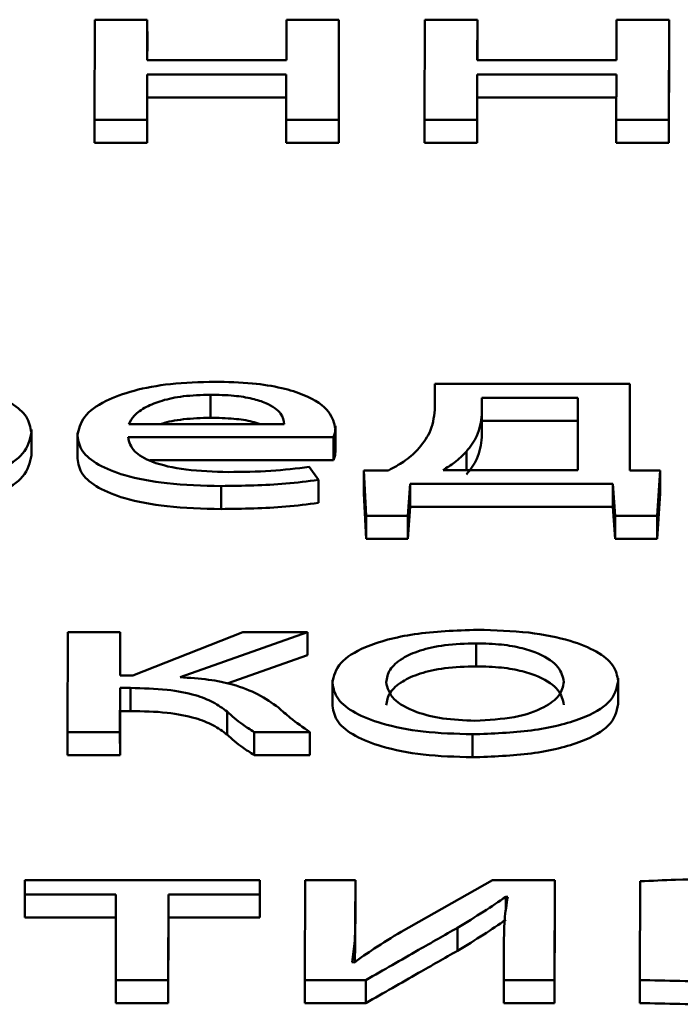
# Paper-space layout 'Лист1' of a CAD drawing. Units: millimetres. Extents: x -6799 to 835, y -2607 to 3672.
# Drawn here: x -5666 to -5663, y 3105 to 3109 of the extents above; entities that cross this region are included whole.
import ezdxf

# ---------------------------------------------------------------- set-up
doc = ezdxf.new("R2010")
doc.units = ezdxf.units.MM

psp = doc.layouts.new('Лист1')

# ---------------------------------------------------------------- linework, layer by layer
at = {"color": 7, "linetype": 'Continuous', "lineweight": 50}
for p, q in [((-5665.2847, 3109.2791), (-5665.2858, 3108.8704)), ((-5665.0702, 3109.2791), (-5665.2847, 3109.2791)), ((-5665.0706, 3109.1143), (-5665.0702, 3109.2791)), ((-5665.0702, 3109.2791), (-5665.0701, 3109.1851)), ((-5664.5019, 3109.2791), (-5664.5023, 3109.1143)), ((-5664.2874, 3109.2791), (-5664.5019, 3109.2791)), ((-5664.2885, 3108.8704), (-5664.2874, 3109.2791)), ((-5664.2874, 3109.2791), (-5664.2873, 3109.1851)), ((-5663.9364, 3109.2791), (-5663.9375, 3108.8704)), ((-5663.7219, 3109.2791), (-5663.9364, 3109.2791)), ((-5663.7223, 3109.1143), (-5663.7219, 3109.2791)), ((-5663.7219, 3109.2791), (-5663.7218, 3109.1851)), ((-5663.1535, 3109.2791), (-5663.1539, 3109.1143)), ((-5662.9391, 3109.2791), (-5663.1535, 3109.2791)), ((-5662.9402, 3108.8704), (-5662.9391, 3109.2791)), ((-5662.9391, 3109.2791), (-5662.939, 3109.1851)), ((-5665.0703, 3109.1143), (-5665.0701, 3109.1851)), ((-5664.2885, 3108.7764), (-5664.2873, 3109.1851)), ((-5663.722, 3109.1143), (-5663.7218, 3109.1851)), ((-5662.9402, 3108.7764), (-5662.939, 3109.1851)), ((-5664.5023, 3109.1143), (-5665.0706, 3109.1143)), ((-5663.1539, 3109.1143), (-5663.7223, 3109.1143)), ((-5665.0713, 3108.8704), (-5665.0708, 3109.0553)), ((-5665.0708, 3109.0553), (-5664.5025, 3109.0553)), ((-5665.0708, 3109.0553), (-5665.0708, 3108.9614)), ((-5664.5025, 3109.0553), (-5664.503, 3108.8704)), ((-5663.723, 3108.8704), (-5663.7225, 3109.0553)), ((-5663.7225, 3109.0553), (-5663.1541, 3109.0553)), ((-5663.7225, 3109.0553), (-5663.7225, 3108.9614)), ((-5663.1541, 3109.0553), (-5663.1546, 3108.8704)), ((-5665.0713, 3108.7764), (-5665.0708, 3108.9614)), ((-5665.0708, 3108.9614), (-5664.5027, 3108.9614)), ((-5663.723, 3108.7764), (-5663.7225, 3108.9614)), ((-5663.7225, 3108.9614), (-5663.1543, 3108.9614)), ((-5665.2858, 3108.8704), (-5665.0713, 3108.8704)), ((-5665.2858, 3108.8704), (-5665.2858, 3108.7764)), ((-5665.0713, 3108.8704), (-5665.0713, 3108.7764)), ((-5664.503, 3108.8704), (-5664.2885, 3108.8704)), ((-5664.503, 3108.8704), (-5664.503, 3108.7764)), ((-5664.2885, 3108.8704), (-5664.2885, 3108.7764)), ((-5663.9375, 3108.8704), (-5663.723, 3108.8704)), ((-5663.9375, 3108.8704), (-5663.9375, 3108.7764)), ((-5663.723, 3108.8704), (-5663.723, 3108.7764)), ((-5663.1546, 3108.8704), (-5662.9402, 3108.8704)), ((-5663.1546, 3108.8704), (-5663.1546, 3108.7764)), ((-5662.9402, 3108.8704), (-5662.9402, 3108.7764)), ((-5665.2858, 3108.7764), (-5665.0713, 3108.7764)), ((-5664.503, 3108.7764), (-5664.2885, 3108.7764)), ((-5663.9375, 3108.7764), (-5663.723, 3108.7764)), ((-5663.1546, 3108.7764), (-5662.9402, 3108.7764)), ((-5663.896, 3107.7906), (-5663.8962, 3107.6843)), ((-5663.0987, 3107.7906), (-5663.896, 3107.7906)), ((-5663.0996, 3107.4375), (-5663.0987, 3107.7906)), ((-5663.0987, 3107.7906), (-5663.0986, 3107.6966)), ((-5664.8126, 3107.7468), (-5664.8125, 3107.6528)), ((-5663.7038, 3107.7341), (-5663.704, 3107.6665)), ((-5663.3109, 3107.7341), (-5663.7038, 3107.7341)), ((-5663.7038, 3107.7341), (-5663.7038, 3107.6401)), ((-5663.3117, 3107.4384), (-5663.3109, 3107.7341)), ((-5663.704, 3107.6665), (-5663.704, 3107.5726)), ((-5663.0993, 3107.4375), (-5663.0986, 3107.6966)), ((-5663.7038, 3107.6401), (-5663.704, 3107.5726)), ((-5663.3112, 3107.6401), (-5663.7038, 3107.6401)), ((-5665.544, 3107.5921), (-5665.544, 3107.6042)), ((-5665.544, 3107.5921), (-5665.544, 3107.4981)), ((-5665.356, 3107.591), (-5665.356, 3107.4852)), ((-5665.1463, 3107.6259), (-5664.5113, 3107.6259)), ((-5664.3019, 3107.6073), (-5664.3019, 3107.6193)), ((-5664.3019, 3107.6073), (-5664.3018, 3107.5133)), ((-5665.149, 3107.5728), (-5664.3094, 3107.5728)), ((-5664.3094, 3107.5728), (-5664.3093, 3107.4788)), ((-5665.0597, 3107.4788), (-5664.3093, 3107.4788)), ((-5664.3715, 3107.3988), (-5664.4084, 3107.4519)), ((-5664.0849, 3107.4375), (-5664.1858, 3107.4367)), ((-5664.1858, 3107.4367), (-5664.1765, 3107.2518)), ((-5664.1858, 3107.4367), (-5664.1858, 3107.3427)), ((-5663.8623, 3107.4384), (-5663.3117, 3107.4384)), ((-5662.9751, 3107.4367), (-5663.0996, 3107.4375)), ((-5662.988, 3107.2518), (-5662.9751, 3107.4367)), ((-5662.9751, 3107.4367), (-5662.9751, 3107.3427)), ((-5664.3715, 3107.3988), (-5664.3715, 3107.3048)), ((-5664.7692, 3107.3735), (-5664.7692, 3107.2795)), ((-5664.0064, 3107.2518), (-5663.9962, 3107.3819)), ((-5663.9962, 3107.3819), (-5663.1686, 3107.3819)), ((-5663.9962, 3107.3819), (-5663.9961, 3107.2879)), ((-5663.1686, 3107.3819), (-5663.159, 3107.2518)), ((-5663.1686, 3107.3819), (-5663.1685, 3107.2879)), ((-5664.1858, 3107.3427), (-5664.1765, 3107.1579)), ((-5662.988, 3107.1579), (-5662.9751, 3107.3427)), ((-5664.0064, 3107.1579), (-5663.9961, 3107.2879)), ((-5663.9961, 3107.2879), (-5663.1685, 3107.2879)), ((-5663.1685, 3107.2879), (-5663.159, 3107.1579)), ((-5664.1765, 3107.2518), (-5664.0064, 3107.2518)), ((-5664.1765, 3107.2518), (-5664.1765, 3107.1579)), ((-5664.0064, 3107.2518), (-5664.0064, 3107.1579)), ((-5663.159, 3107.2518), (-5662.988, 3107.2518)), ((-5663.159, 3107.2518), (-5663.159, 3107.1579)), ((-5662.988, 3107.2518), (-5662.988, 3107.1579)), ((-5664.1765, 3107.1579), (-5664.0064, 3107.1579)), ((-5663.159, 3107.1579), (-5662.988, 3107.1579)), ((-5665.3952, 3106.777), (-5665.3964, 3106.3684)), ((-5665.1807, 3106.777), (-5665.3952, 3106.777)), ((-5665.1812, 3106.5997), (-5665.1807, 3106.777)), ((-5665.1807, 3106.777), (-5665.1807, 3106.6831)), ((-5664.6794, 3106.777), (-5665.1293, 3106.5997)), ((-5664.9367, 3106.5921), (-5664.4152, 3106.777)), ((-5664.4152, 3106.777), (-5664.6794, 3106.777)), ((-5664.4152, 3106.777), (-5664.4152, 3106.6831)), ((-5663.7264, 3106.7307), (-5663.7263, 3106.6367)), ((-5665.1809, 3106.5997), (-5665.1807, 3106.6831)), ((-5664.7436, 3106.5666), (-5664.4152, 3106.6831)), ((-5665.1293, 3106.5997), (-5665.1812, 3106.5997)), ((-5664.3142, 3106.5807), (-5664.3142, 3106.475)), ((-5663.1465, 3106.576), (-5663.1465, 3106.5881)), ((-5665.1819, 3106.3684), (-5665.1814, 3106.5483)), ((-5665.1814, 3106.5483), (-5665.1394, 3106.5483)), ((-5665.1814, 3106.5483), (-5665.1813, 3106.4543)), ((-5665.1394, 3106.5483), (-5665.1393, 3106.4543)), ((-5663.1465, 3106.576), (-5663.1465, 3106.4821)), ((-5665.1818, 3106.2744), (-5665.1813, 3106.4543)), ((-5665.1813, 3106.4543), (-5665.1393, 3106.4543)), ((-5664.7445, 3106.452), (-5664.7445, 3106.358)), ((-5665.3964, 3106.3684), (-5665.1819, 3106.3684)), ((-5665.3964, 3106.3684), (-5665.3963, 3106.2744)), ((-5665.1819, 3106.3684), (-5665.1818, 3106.2744)), ((-5664.6337, 3106.3684), (-5664.6336, 3106.2744)), ((-5664.6337, 3106.3684), (-5664.4065, 3106.3684)), ((-5664.4065, 3106.3684), (-5664.4064, 3106.2744)), ((-5663.7422, 3106.3591), (-5663.7421, 3106.2651)), ((-5665.3963, 3106.2744), (-5665.1818, 3106.2744)), ((-5664.6336, 3106.2744), (-5664.4064, 3106.2744)), ((-5665.5709, 3105.7635), (-5665.5711, 3105.7045)), ((-5664.6106, 3105.7635), (-5665.5709, 3105.7635)), ((-5664.6108, 3105.7045), (-5664.6106, 3105.7635)), ((-5664.6106, 3105.7635), (-5664.6106, 3105.6695)), ((-5664.425, 3105.7635), (-5664.4261, 3105.3549)), ((-5664.2204, 3105.7635), (-5664.425, 3105.7635)), ((-5664.2209, 3105.5913), (-5664.2204, 3105.7635)), ((-5664.2204, 3105.7635), (-5664.2204, 3105.6695)), ((-5663.6595, 3105.7635), (-5664.0333, 3105.5525)), ((-5663.4055, 3105.7635), (-5663.6595, 3105.7635)), ((-5663.4066, 3105.3549), (-5663.4055, 3105.7635)), ((-5663.4055, 3105.7635), (-5663.4055, 3105.6695)), ((-5663.057, 3105.7584), (-5663.0581, 3105.3549)), ((-5665.5711, 3105.7045), (-5665.1982, 3105.7045)), ((-5665.5711, 3105.7045), (-5665.571, 3105.6105)), ((-5665.1982, 3105.7045), (-5665.1991, 3105.3549)), ((-5664.9846, 3105.3549), (-5664.9837, 3105.7045)), ((-5664.9837, 3105.7045), (-5664.6108, 3105.7045)), ((-5664.9837, 3105.7045), (-5664.9836, 3105.6105)), ((-5664.6108, 3105.7045), (-5664.6107, 3105.6105)), ((-5663.6054, 3105.6952), (-5663.598, 3105.6952)), ((-5663.6054, 3105.6952), (-5663.6054, 3105.6392)), ((-5664.6107, 3105.6105), (-5664.6106, 3105.6695)), ((-5664.2209, 3105.4974), (-5664.2204, 3105.6695)), ((-5663.4066, 3105.2609), (-5663.4055, 3105.6695)), ((-5665.571, 3105.6105), (-5665.1984, 3105.6105)), ((-5664.9846, 3105.2609), (-5664.9836, 3105.6105)), ((-5664.9836, 3105.6105), (-5664.6107, 3105.6105)), ((-5664.2209, 3105.5913), (-5664.2209, 3105.4974)), ((-5663.8033, 3105.5686), (-5663.8032, 3105.4746)), ((-5664.2227, 3105.429), (-5664.2209, 3105.4974)), ((-5663.6133, 3105.528), (-5663.6137, 3105.3549)), ((-5664.2263, 3105.4265), (-5664.2337, 3105.4274)), ((-5665.1991, 3105.3549), (-5664.9846, 3105.3549)), ((-5665.1991, 3105.3549), (-5665.1991, 3105.2609)), ((-5664.9846, 3105.3549), (-5664.9846, 3105.2609)), ((-5664.4261, 3105.3549), (-5664.1771, 3105.3549)), ((-5664.4261, 3105.3549), (-5664.4261, 3105.2609)), ((-5664.1771, 3105.3549), (-5664.1771, 3105.2609)), ((-5663.6137, 3105.3549), (-5663.4066, 3105.3549)), ((-5663.6137, 3105.3549), (-5663.6137, 3105.2609)), ((-5663.4066, 3105.3549), (-5663.4066, 3105.2609)), ((-5663.0581, 3105.3549), (-5663.0581, 3105.2609)), ((-5665.1991, 3105.2609), (-5664.9846, 3105.2609)), ((-5664.4261, 3105.2609), (-5664.1771, 3105.2609)), ((-5663.6137, 3105.2609), (-5663.4066, 3105.2609))]:
    psp.add_line(p, q, dxfattribs=at)
at = {"color": 8, "linetype": 'Continuous', "lineweight": 50}
psp.add_line((-5663.7662, 3107.5144), (-5663.7662, 3107.4384), dxfattribs=at)
at = {"color": 7, "linetype": 'Continuous', "lineweight": 50}
for points, knots in [([(-5665.544, 3107.5921), (-5665.5478, 3107.614), (-5665.5549, 3107.6555), (-5665.618, 3107.7119), (-5665.7198, 3107.7587), (-5665.8675, 3107.7933), (-5665.9882, 3107.7977), (-5666.0493, 3107.7999)], [0, 0, 0, 0, 0.2174499, 0.4125367, 0.5918351, 0.793343, 1, 1, 1, 1]), ([(-5664.7951, 3107.7999), (-5664.8563, 3107.7981), (-5664.9741, 3107.7948), (-5665.1302, 3107.7654), (-5665.2546, 3107.7192), (-5665.3403, 3107.6552), (-5665.3506, 3107.6055), (-5665.356, 3107.5795)], [0, 0, 0, 0, 0.1913531, 0.368333, 0.5443031, 0.7624144, 1, 1, 1, 1]), ([(-5664.3019, 3107.6073), (-5664.3071, 3107.6307), (-5664.3182, 3107.6797), (-5664.4019, 3107.7385), (-5664.5201, 3107.7761), (-5664.6467, 3107.7965), (-5664.7432, 3107.7987), (-5664.7951, 3107.7999)], [0, 0, 0, 0, 0.244572, 0.511529, 0.657296, 0.815298, 1, 1, 1, 1]), ([(-5664.8126, 3107.7468), (-5664.8503, 3107.7456), (-5664.9219, 3107.7433), (-5665.0126, 3107.7238), (-5665.0802, 3107.6961), (-5665.1269, 3107.6628), (-5665.14, 3107.6379), (-5665.1463, 3107.6259)], [0, 0, 0, 0, 0.210718, 0.400116, 0.584658, 0.799286, 1, 1, 1, 1]), ([(-5664.5113, 3107.6259), (-5664.5137, 3107.6406), (-5664.5187, 3107.6712), (-5664.5686, 3107.7082), (-5664.6412, 3107.7319), (-5664.7199, 3107.7447), (-5664.7801, 3107.746), (-5664.8126, 3107.7468)], [0, 0, 0, 0, 0.245979, 0.512267, 0.657169, 0.814664, 1, 1, 1, 1]), ([(-5663.8962, 3107.6843), (-5663.8995, 3107.6528), (-5663.9053, 3107.5974), (-5663.9479, 3107.5441), (-5663.9662, 3107.5211)], [0, 0, 0, 0, 0.569601, 1, 1, 1, 1]), ([(-5663.704, 3107.6665), (-5663.7073, 3107.6369), (-5663.7129, 3107.5854), (-5663.7503, 3107.5355), (-5663.7662, 3107.5144)], [0, 0, 0, 0, 0.575803, 1, 1, 1, 1]), ([(-5664.8125, 3107.6528), (-5664.8497, 3107.6515), (-5664.9204, 3107.6489), (-5664.9899, 3107.6363), (-5665.0136, 3107.6267), (-5665.0157, 3107.6259)], [0, 0, 0, 0, 0.504197, 0.957378, 1, 1, 1, 1]), ([(-5664.6094, 3107.6259), (-5664.6198, 3107.6295), (-5664.6494, 3107.64), (-5664.7204, 3107.6505), (-5664.7802, 3107.652), (-5664.8125, 3107.6528)], [0, 0, 0, 0, 0.199268, 0.56712, 1, 1, 1, 1]), ([(-5666.0879, 3107.3726), (-5666.0097, 3107.3759), (-5665.851, 3107.3825), (-5665.6683, 3107.4358), (-5665.5607, 3107.5093), (-5665.5499, 3107.5629), (-5665.544, 3107.5921)], [0, 0, 0, 0, 0.247613, 0.502237, 0.728501, 1, 1, 1, 1]), ([(-5664.3094, 3107.5728), (-5664.3074, 3107.5783), (-5664.3032, 3107.5897), (-5664.3023, 3107.6013), (-5664.3019, 3107.6073)], [0, 0, 0, 0, 0.481717, 1, 1, 1, 1]), ([(-5665.356, 3107.5795), (-5665.3522, 3107.5578), (-5665.345, 3107.5163), (-5665.2772, 3107.4597), (-5665.1612, 3107.4126), (-5664.9853, 3107.379), (-5664.8441, 3107.3754), (-5664.7692, 3107.3735)], [0, 0, 0, 0, 0.2008692, 0.3826654, 0.5554432, 0.7643695, 1, 1, 1, 1]), ([(-5664.7393, 3107.4308), (-5664.7981, 3107.4324), (-5664.913, 3107.4357), (-5665.0531, 3107.468), (-5665.1352, 3107.517), (-5665.1441, 3107.553), (-5665.149, 3107.5728)], [0, 0, 0, 0, 0.266704, 0.521121, 0.737679, 1, 1, 1, 1]), ([(-5663.704, 3107.5726), (-5663.7072, 3107.5429), (-5663.7129, 3107.4914), (-5663.7503, 3107.4416), (-5663.7662, 3107.4204)], [0, 0, 0, 0, 0.575803, 1, 1, 1, 1]), ([(-5664.3093, 3107.4788), (-5664.3073, 3107.4843), (-5664.3032, 3107.4958), (-5664.3023, 3107.5073), (-5664.3018, 3107.5133)], [0, 0, 0, 0, 0.481717, 1, 1, 1, 1]), ([(-5663.9662, 3107.5211), (-5663.9835, 3107.5048), (-5664.0145, 3107.4755), (-5664.0633, 3107.4492), (-5664.0849, 3107.4375)], [0, 0, 0, 0, 0.557344, 1, 1, 1, 1]), ([(-5663.7662, 3107.5144), (-5663.7815, 3107.4994), (-5663.8081, 3107.4732), (-5663.8461, 3107.4488), (-5663.8623, 3107.4384)], [0, 0, 0, 0, 0.5736955, 1, 1, 1, 1]), ([(-5666.0879, 3107.2786), (-5666.0096, 3107.2819), (-5665.851, 3107.2885), (-5665.6683, 3107.3418), (-5665.5606, 3107.4153), (-5665.5499, 3107.4689), (-5665.544, 3107.4981)], [0, 0, 0, 0, 0.247613, 0.502237, 0.728501, 1, 1, 1, 1]), ([(-5665.356, 3107.4856), (-5665.3522, 3107.4638), (-5665.3449, 3107.4224), (-5665.2772, 3107.3658), (-5665.1612, 3107.3186), (-5664.9852, 3107.2851), (-5664.844, 3107.2814), (-5664.7692, 3107.2795)], [0, 0, 0, 0, 0.200869, 0.382665, 0.555443, 0.764369, 1, 1, 1, 1]), ([(-5664.4084, 3107.4519), (-5664.4602, 3107.4455), (-5664.5671, 3107.4323), (-5664.6808, 3107.4313), (-5664.7393, 3107.4308)], [0, 0, 0, 0, 0.484551, 1, 1, 1, 1]), ([(-5664.7692, 3107.3735), (-5664.6796, 3107.3747), (-5664.5428, 3107.3767), (-5664.4154, 3107.3931), (-5664.3715, 3107.3988)], [0, 0, 0, 0, 0.655427, 1, 1, 1, 1]), ([(-5664.7692, 3107.2795), (-5664.6795, 3107.2808), (-5664.5428, 3107.2827), (-5664.4154, 3107.2991), (-5664.3715, 3107.3048)], [0, 0, 0, 0, 0.655427, 1, 1, 1, 1]), ([(-5663.7213, 3106.7863), (-5663.81, 3106.783), (-5663.9838, 3106.7765), (-5664.1826, 3106.7219), (-5664.2963, 3106.6492), (-5664.308, 3106.5971), (-5664.3142, 3106.5693)], [0, 0, 0, 0, 0.271289, 0.531788, 0.750204, 1, 1, 1, 1]), ([(-5663.1465, 3106.576), (-5663.1506, 3106.5981), (-5663.1583, 3106.6403), (-5663.228, 3106.6977), (-5663.3432, 3106.7455), (-5663.5132, 3106.7802), (-5663.6501, 3106.7842), (-5663.7213, 3106.7863)], [0, 0, 0, 0, 0.2049541, 0.3912105, 0.5672896, 0.7749724, 1, 1, 1, 1]), ([(-5663.7264, 3106.7307), (-5663.7704, 3106.7293), (-5663.8541, 3106.7267), (-5663.9601, 3106.7028), (-5664.0369, 3106.6676), (-5664.0857, 3106.6226), (-5664.0917, 3106.5889), (-5664.0948, 3106.5718)], [0, 0, 0, 0, 0.1977483, 0.3760563, 0.5542438, 0.7736216, 1, 1, 1, 1]), ([(-5663.3684, 3106.5735), (-5663.3731, 3106.5938), (-5663.3824, 3106.6346), (-5663.4493, 3106.6825), (-5663.5366, 3106.7121), (-5663.6247, 3106.728), (-5663.6913, 3106.7298), (-5663.7264, 3106.7307)], [0, 0, 0, 0, 0.274526, 0.55121, 0.693336, 0.83897, 1, 1, 1, 1]), ([(-5663.7263, 3106.6367), (-5663.7704, 3106.6353), (-5663.8541, 3106.6327), (-5663.9601, 3106.6088), (-5664.0369, 3106.5736), (-5664.0856, 3106.5286), (-5664.0917, 3106.4949), (-5664.0948, 3106.4778)], [0, 0, 0, 0, 0.197748, 0.376056, 0.554244, 0.773622, 1, 1, 1, 1]), ([(-5663.3684, 3106.4795), (-5663.373, 3106.4998), (-5663.3824, 3106.5406), (-5663.4493, 3106.5885), (-5663.5366, 3106.6181), (-5663.6246, 3106.634), (-5663.6913, 3106.6358), (-5663.7263, 3106.6367)], [0, 0, 0, 0, 0.274526, 0.55121, 0.693336, 0.83897, 1, 1, 1, 1]), ([(-5664.5346, 3106.468), (-5664.5605, 3106.4867), (-5664.6085, 3106.5214), (-5664.7073, 3106.561), (-5664.8196, 3106.585), (-5664.897, 3106.5897), (-5664.9367, 3106.5921)], [0, 0, 0, 0, 0.317485, 0.589374, 0.789431, 1, 1, 1, 1]), ([(-5665.1394, 3106.5483), (-5665.0884, 3106.5472), (-5664.9929, 3106.5453), (-5664.8751, 3106.5223), (-5664.7957, 3106.4896), (-5664.7624, 3106.4651), (-5664.7445, 3106.452)], [0, 0, 0, 0, 0.291396, 0.545726, 0.756303, 1, 1, 1, 1]), ([(-5664.3142, 3106.5693), (-5664.3099, 3106.5466), (-5664.3017, 3106.5037), (-5664.2287, 3106.4459), (-5664.1111, 3106.3988), (-5663.9436, 3106.3653), (-5663.8104, 3106.3612), (-5663.7422, 3106.3591)], [0, 0, 0, 0, 0.210685, 0.3997, 0.576914, 0.783108, 1, 1, 1, 1]), ([(-5664.0948, 3106.5718), (-5664.089, 3106.5483), (-5664.0782, 3106.5041), (-5663.9879, 3106.4519), (-5663.8658, 3106.4201), (-5663.7769, 3106.4165), (-5663.7321, 3106.4147)], [0, 0, 0, 0, 0.31551, 0.592727, 0.794775, 1, 1, 1, 1]), ([(-5663.7422, 3106.3591), (-5663.6601, 3106.3621), (-5663.4938, 3106.3681), (-5663.2919, 3106.4178), (-5663.1658, 3106.4914), (-5663.1533, 3106.5462), (-5663.1465, 3106.576)], [0, 0, 0, 0, 0.2514983, 0.5098178, 0.7329633, 1, 1, 1, 1]), ([(-5663.7321, 3106.4147), (-5663.6762, 3106.4177), (-5663.5627, 3106.4238), (-5663.4459, 3106.4668), (-5663.3797, 3106.5181), (-5663.3723, 3106.5543), (-5663.3684, 3106.5735)], [0, 0, 0, 0, 0.25413, 0.515379, 0.743907, 1, 1, 1, 1]), ([(-5664.4065, 3106.3684), (-5664.4341, 3106.3876), (-5664.4809, 3106.4203), (-5664.519, 3106.4542), (-5664.5346, 3106.468)], [0, 0, 0, 0, 0.59106, 1, 1, 1, 1]), ([(-5664.3142, 3106.4753), (-5664.3099, 3106.4527), (-5664.3017, 3106.4097), (-5664.2286, 3106.3519), (-5664.111, 3106.3048), (-5663.9436, 3106.2713), (-5663.8104, 3106.2672), (-5663.7421, 3106.2651)], [0, 0, 0, 0, 0.210685, 0.3997, 0.576914, 0.783108, 1, 1, 1, 1]), ([(-5663.7421, 3106.2651), (-5663.6601, 3106.2681), (-5663.4937, 3106.2742), (-5663.2919, 3106.3238), (-5663.1657, 3106.3974), (-5663.1533, 3106.4522), (-5663.1465, 3106.4821)], [0, 0, 0, 0, 0.251498, 0.509818, 0.732963, 1, 1, 1, 1]), ([(-5665.1393, 3106.4543), (-5665.0884, 3106.4533), (-5664.9929, 3106.4514), (-5664.8751, 3106.4283), (-5664.7956, 3106.3956), (-5664.7623, 3106.3712), (-5664.7445, 3106.358)], [0, 0, 0, 0, 0.291396, 0.545726, 0.756303, 1, 1, 1, 1]), ([(-5664.7445, 3106.452), (-5664.7245, 3106.4341), (-5664.6925, 3106.4055), (-5664.6498, 3106.3785), (-5664.6337, 3106.3684)], [0, 0, 0, 0, 0.623517, 1, 1, 1, 1]), ([(-5664.7445, 3106.358), (-5664.7245, 3106.3402), (-5664.6925, 3106.3115), (-5664.6497, 3106.2845), (-5664.6336, 3106.2744)], [0, 0, 0, 0, 0.623517, 1, 1, 1, 1]), ([(-5662.677, 3105.7677), (-5662.7556, 3105.7673), (-5662.8828, 3105.7664), (-5663.0088, 3105.7607), (-5663.057, 3105.7584)], [0, 0, 0, 0, 0.61755, 1, 1, 1, 1]), ([(-5663.8033, 3105.5686), (-5663.7669, 3105.5906), (-5663.6982, 3105.6323), (-5663.6351, 3105.6751), (-5663.6054, 3105.6952)], [0, 0, 0, 0, 0.528762, 1, 1, 1, 1]), ([(-5663.598, 3105.6952), (-5663.6028, 3105.6644), (-5663.6116, 3105.6087), (-5663.6127, 3105.5529), (-5663.6133, 3105.528)], [0, 0, 0, 0, 0.552733, 1, 1, 1, 1]), ([(-5664.2337, 3105.4274), (-5664.2294, 3105.4569), (-5664.2214, 3105.5115), (-5664.221, 3105.5662), (-5664.2209, 3105.5913)], [0, 0, 0, 0, 0.540879, 1, 1, 1, 1]), ([(-5663.8032, 3105.4746), (-5663.7669, 3105.4966), (-5663.6982, 3105.5384), (-5663.6351, 3105.5811), (-5663.6054, 3105.6013)], [0, 0, 0, 0, 0.528762, 1, 1, 1, 1]), ([(-5664.0333, 3105.5525), (-5664.0706, 3105.5296), (-5664.138, 3105.4881), (-5664.199, 3105.4456), (-5664.2263, 3105.4265)], [0, 0, 0, 0, 0.552671, 1, 1, 1, 1]), ([(-5664.1771, 3105.3549), (-5664.1055, 3105.3959), (-5663.9812, 3105.4672), (-5663.8563, 3105.5384), (-5663.8033, 3105.5686)], [0, 0, 0, 0, 0.575793, 1, 1, 1, 1]), ([(-5664.1771, 3105.2609), (-5664.1055, 3105.3019), (-5663.9812, 3105.3732), (-5663.8562, 3105.4444), (-5663.8032, 3105.4746)], [0, 0, 0, 0, 0.575793, 1, 1, 1, 1]), ([(-5663.0581, 3105.3549), (-5663.0037, 3105.3535), (-5662.892, 3105.3507), (-5662.78, 3105.3501), (-5662.7227, 3105.3498)], [0, 0, 0, 0, 0.487462, 1, 1, 1, 1]), ([(-5663.0581, 3105.2609), (-5663.0037, 3105.2595), (-5662.892, 3105.2568), (-5662.78, 3105.2561), (-5662.7226, 3105.2558)], [0, 0, 0, 0, 0.487462, 1, 1, 1, 1])]:
    psp.add_open_spline(points, degree=3, knots=knots, dxfattribs=at)

doc.saveas('drawing.dxf')
